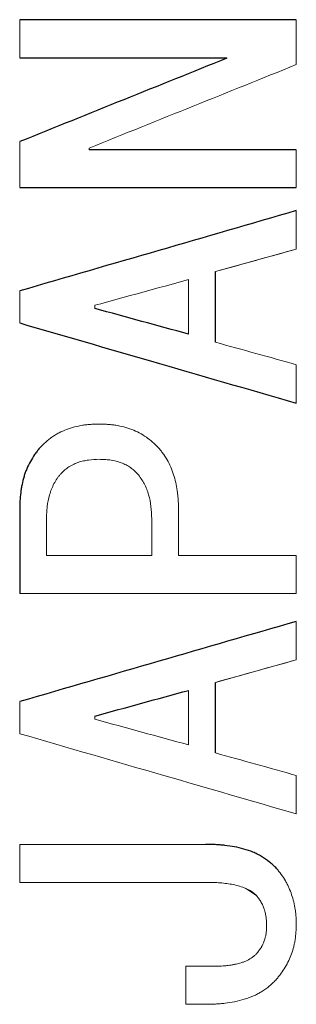
# Model space of a CAD drawing. Units: inches. Extents: x -52.1 to 44.5, y -21.2 to 31.6.
# Drawn here: x 15.5 to 15.6, y -13.1 to -12.5 of the extents above; entities that cross this region are included whole.
import ezdxf

# ---------------------------------------------------------------- set-up
doc = ezdxf.new("R2010")
doc.units = ezdxf.units.IN
doc.header["$MEASUREMENT"] = 0

msp = doc.modelspace()

# ---------------------------------------------------------------- linework, layer by layer
at = {"color": 144, "linetype": 'Continuous', "lineweight": 18}
for p, q in [((15.57369, -12.53771), (15.57369, -12.538)), ((15.49602, -12.58958), (15.49602, -12.58866)), ((15.56722, -12.65832), (15.61287, -12.64566)), ((15.49922, -12.67911), (15.49922, -12.6773)), ((15.56722, -12.88989), (15.61287, -12.87722)), ((15.49922, -12.91068), (15.49922, -12.90887)), ((15.5905, -13.01018), (15.58415, -13.00598)), ((15.56568, -13.04998), (15.55047, -13.04998)), ((15.55047, -13.07139), (15.56168, -13.07139))]:
    msp.add_line(p, q, dxfattribs=at)
for points in [[(15.45678, -12.53771), (15.45678, -12.53057), (15.45678, -12.52343), (15.45678, -12.51629)], [(15.45678, -12.51629), (15.45678, -12.52343), (15.45678, -12.53057), (15.45678, -12.53771)], [(15.61287, -12.54162), (15.61287, -12.53317), (15.61287, -12.52473), (15.61287, -12.51629)], [(15.45678, -12.58504), (15.45678, -12.59369), (15.45678, -12.60234), (15.45678, -12.61099)], [(15.61287, -12.61099), (15.61287, -12.60385), (15.61287, -12.59671), (15.61287, -12.58958)], [(15.61287, -12.62395), (15.61287, -12.63118), (15.61287, -12.63842), (15.61287, -12.64566)], [(15.61287, -12.64566), (15.61287, -12.63842), (15.61287, -12.63118), (15.61287, -12.62395)], [(15.61287, -12.64566), (15.59765, -12.64988), (15.58244, -12.6541), (15.56722, -12.65832)], [(15.49922, -12.6773), (15.51684, -12.67248), (15.53445, -12.66765), (15.55207, -12.66283)], [(15.55207, -12.66283), (15.55207, -12.67308), (15.55207, -12.68333), (15.55207, -12.69359)], [(15.45678, -12.66918), (15.45678, -12.67521), (15.45678, -12.68124), (15.45678, -12.68727)], [(15.61287, -12.71079), (15.59765, -12.70657), (15.58244, -12.70234), (15.56722, -12.69812)], [(15.61287, -12.7325), (15.61287, -12.72526), (15.61287, -12.71802), (15.61287, -12.71079)], [(15.5464, -12.81841), (15.5464, -12.80967), (15.5464, -12.80093), (15.5464, -12.7922)], [(15.47193, -12.81841), (15.47193, -12.81148), (15.47193, -12.80455), (15.47193, -12.79762)], [(15.53125, -12.79762), (15.53125, -12.80455), (15.53125, -12.81148), (15.53125, -12.81841)], [(15.53125, -12.81841), (15.51148, -12.81841), (15.49171, -12.81841), (15.47193, -12.81841)], [(15.61287, -12.81841), (15.59071, -12.81841), (15.56856, -12.81841), (15.5464, -12.81841)], [(15.61287, -12.81841), (15.61287, -12.82555), (15.61287, -12.83268), (15.61287, -12.83983)], [(15.61287, -12.83983), (15.61287, -12.83268), (15.61287, -12.82555), (15.61287, -12.81841)], [(15.45678, -12.83983), (15.5088, -12.83983), (15.56083, -12.83983), (15.61287, -12.83983)], [(15.61287, -12.87722), (15.61287, -12.86998), (15.61287, -12.86275), (15.61287, -12.85551)], [(15.61287, -12.87722), (15.59765, -12.88144), (15.58244, -12.88567), (15.56722, -12.88989)], [(15.55207, -12.89439), (15.55207, -12.90464), (15.55207, -12.91489), (15.55207, -12.92515)], [(15.45678, -12.90074), (15.45678, -12.90677), (15.45678, -12.9128), (15.45678, -12.91883)], [(15.55207, -12.92515), (15.53445, -12.92032), (15.51684, -12.9155), (15.49922, -12.91068)], [(15.61287, -12.94235), (15.59765, -12.93813), (15.58244, -12.93391), (15.56722, -12.92969)], [(15.61287, -12.94235), (15.61287, -12.94958), (15.61287, -12.95682), (15.61287, -12.96406)], [(15.61287, -12.96406), (15.61287, -12.95682), (15.61287, -12.94958), (15.61287, -12.94235)], [(15.45678, -13.00264), (15.45678, -12.9955), (15.45678, -12.98837), (15.45678, -12.98123)], [(15.45678, -12.98123), (15.49174, -12.98123), (15.52671, -12.98123), (15.56168, -12.98123)], [(15.56168, -12.98123), (15.52671, -12.98123), (15.49174, -12.98123), (15.45678, -12.98123)], [(15.45678, -12.98123), (15.45678, -12.98837), (15.45678, -12.9955), (15.45678, -13.00264)], [(15.45678, -13.00264), (15.49201, -13.00264), (15.52724, -13.00264), (15.56248, -13.00264)], [(15.55047, -13.07139), (15.55047, -13.06425), (15.55047, -13.05711), (15.55047, -13.04998)], [(15.55047, -13.04998), (15.55047, -13.05711), (15.55047, -13.06425), (15.55047, -13.07139)]]:
    msp.add_open_spline(points, degree=3, dxfattribs=at)
at = {"color": 7, "linetype": 'Continuous', "lineweight": 25}
for points in [[(15.61287, -12.51629), (15.56083, -12.51629), (15.5088, -12.51629), (15.45678, -12.51629)], [(15.45678, -12.53771), (15.49575, -12.53771), (15.53472, -12.53771), (15.57369, -12.53771)], [(15.61287, -12.58958), (15.57391, -12.58958), (15.53496, -12.58958), (15.49602, -12.58958)], [(15.45678, -12.61099), (15.5088, -12.61099), (15.56083, -12.61099), (15.61287, -12.61099)], [(15.56722, -12.69812), (15.56722, -12.68485), (15.56722, -12.67158), (15.56722, -12.65832)], [(15.55207, -12.69359), (15.53445, -12.68876), (15.51684, -12.68394), (15.49922, -12.67911)], [(15.45678, -12.7922), (15.45678, -12.80806), (15.45678, -12.82393), (15.45678, -12.83983)], [(15.49922, -12.90887), (15.51684, -12.90404), (15.53445, -12.89922), (15.55207, -12.89439)], [(15.56722, -12.92969), (15.56722, -12.91641), (15.56722, -12.90314), (15.56722, -12.88989)]]:
    msp.add_open_spline(points, degree=3, dxfattribs=at)
for points, knots in [([(15.57369, -12.538), (15.5543, -12.5458), (15.51533, -12.56148), (15.47636, -12.57716), (15.45678, -12.58504)], [0, 0, 0, 0, 0.497504, 1, 1, 1, 1]), ([(15.61287, -12.62395), (15.587, -12.63144), (15.53497, -12.64652), (15.48295, -12.6616), (15.45678, -12.66918)], [0, 0, 0, 0, 0.497064, 1, 1, 1, 1]), ([(15.45678, -12.68727), (15.48138, -12.6944), (15.5334, -12.70947), (15.58543, -12.72455), (15.61287, -12.7325)], [0, 0, 0, 0, 0.47278, 1, 1, 1, 1]), ([(15.46799, -12.75782), (15.46751, -12.75842), (15.46654, -12.7596), (15.46475, -12.76209), (15.46273, -12.76535), (15.46104, -12.7688), (15.45992, -12.77165), (15.45896, -12.77458), (15.45823, -12.77758), (15.45774, -12.78025), (15.45751, -12.78178), (15.45719, -12.78408), (15.45696, -12.78678), (15.45683, -12.78987), (15.4568, -12.79142), (15.45678, -12.7922)], [0, 0, 0, 0, 0.062121, 0.124123, 0.248755, 0.373193, 0.435198, 0.497402, 0.623036, 0.685906, 0.717318, 0.748708, 0.874314, 0.937171, 1, 1, 1, 1]), ([(15.61287, -12.85551), (15.58702, -12.863), (15.53499, -12.87808), (15.48296, -12.89315), (15.45678, -12.90074)], [0, 0, 0, 0, 0.496699, 1, 1, 1, 1]), ([(15.60172, -12.99481), (15.60107, -12.99418), (15.59979, -12.9929), (15.59703, -12.99056), (15.59405, -12.98847), (15.59128, -12.98695), (15.58965, -12.98616), (15.58716, -12.98509), (15.58329, -12.98377), (15.57798, -12.98255), (15.57393, -12.98196), (15.57122, -12.98166), (15.56941, -12.9815), (15.56714, -12.98137), (15.56441, -12.98128), (15.56259, -12.98125), (15.56168, -12.98123)], [0, 0, 0, 0, 0.062461, 0.124551, 0.249429, 0.311672, 0.342701, 0.373775, 0.498561, 0.623844, 0.749067, 0.780316, 0.811686, 0.874442, 0.937227, 1, 1, 1, 1])]:
    msp.add_open_spline(points, degree=3, knots=knots, dxfattribs=at)
at = {"color": 144, "linetype": 'Continuous', "lineweight": 18}
for points, knots in [([(15.49602, -12.58866), (15.51559, -12.58078), (15.55454, -12.5651), (15.59349, -12.54942), (15.61287, -12.54162)], [0, 0, 0, 0, 0.502515, 1, 1, 1, 1]), ([(15.50162, -12.74424), (15.50084, -12.74426), (15.49928, -12.7443), (15.49693, -12.74442), (15.49459, -12.74462), (15.49151, -12.74504), (15.48769, -12.74584), (15.48323, -12.74723), (15.47966, -12.7488), (15.47695, -12.75032), (15.4744, -12.75201), (15.47133, -12.75444), (15.46913, -12.75666), (15.46799, -12.75782)], [0, 0, 0, 0, 0.0626965, 0.1254298, 0.1881197, 0.2507572, 0.3752977, 0.5002432, 0.6247178, 0.6868452, 0.749354, 0.8696642, 1, 1, 1, 1]), ([(15.53525, -12.75782), (15.53412, -12.75668), (15.53193, -12.75446), (15.52826, -12.75156), (15.52432, -12.74911), (15.52004, -12.74723), (15.51557, -12.74584), (15.51174, -12.74504), (15.50865, -12.74462), (15.50631, -12.74442), (15.50397, -12.7443), (15.5024, -12.74426), (15.50162, -12.74424)], [0, 0, 0, 0, 0.128814, 0.249855, 0.374334, 0.498998, 0.624162, 0.749088, 0.811764, 0.874493, 0.937265, 1, 1, 1, 1]), ([(15.5464, -12.7922), (15.54639, -12.79142), (15.54636, -12.78988), (15.54626, -12.78757), (15.5461, -12.78526), (15.54577, -12.78219), (15.54515, -12.77838), (15.54405, -12.77389), (15.54253, -12.76953), (15.54058, -12.76536), (15.53878, -12.76241), (15.53743, -12.76054), (15.53672, -12.75963), (15.53599, -12.75872), (15.5355, -12.75812), (15.53525, -12.75782)], [0, 0, 0, 0, 0.062651, 0.125324, 0.187968, 0.250579, 0.375879, 0.501121, 0.625476, 0.750229, 0.874577, 0.905566, 0.936987, 0.968493, 1, 1, 1, 1]), ([(15.48, -12.7723), (15.48074, -12.77156), (15.48215, -12.77017), (15.48463, -12.76827), (15.4872, -12.76685), (15.48998, -12.76578), (15.49273, -12.76503), (15.49664, -12.76429), (15.49963, -12.7642), (15.50162, -12.76414)], [0, 0, 0, 0, 0.131033, 0.249723, 0.391904, 0.499138, 0.624493, 0.749524, 1, 1, 1, 1]), ([(15.50162, -12.76414), (15.50262, -12.76416), (15.50461, -12.7642), (15.50858, -12.76457), (15.51248, -12.76547), (15.51618, -12.76691), (15.51873, -12.76836), (15.52109, -12.77017), (15.5225, -12.77156), (15.52324, -12.7723)], [0, 0, 0, 0, 0.1257223, 0.251319, 0.5016162, 0.6265929, 0.7506583, 0.8691673, 1, 1, 1, 1]), ([(15.47193, -12.79762), (15.47196, -12.79649), (15.472, -12.79422), (15.47238, -12.78969), (15.47345, -12.78411), (15.4755, -12.7788), (15.47753, -12.77541), (15.4789, -12.7736), (15.47963, -12.77273), (15.48, -12.7723)], [0, 0, 0, 0, 0.125332, 0.250582, 0.50096, 0.750014, 0.874352, 0.936827, 1, 1, 1, 1]), ([(15.52324, -12.7723), (15.52396, -12.7732), (15.52535, -12.77497), (15.5271, -12.77786), (15.52853, -12.7809), (15.52992, -12.78521), (15.53105, -12.7908), (15.53118, -12.79535), (15.53125, -12.79762)], [0, 0, 0, 0, 0.127486, 0.248762, 0.372811, 0.497819, 0.748739, 1, 1, 1, 1]), ([(15.45678, -12.91883), (15.48391, -12.92669), (15.53593, -12.94177), (15.58796, -12.95684), (15.61287, -12.96406)], [0, 0, 0, 0, 0.521412, 1, 1, 1, 1]), ([(15.61287, -13.02646), (15.61285, -13.02574), (15.61281, -13.02431), (15.6127, -13.02216), (15.61253, -13.02002), (15.61217, -13.01718), (15.61147, -13.01368), (15.6103, -13.00957), (15.609, -13.00624), (15.60777, -13.00367), (15.6064, -13.00117), (15.60443, -12.99816), (15.60262, -12.99593), (15.60172, -12.99481)], [0, 0, 0, 0, 0.06271, 0.125451, 0.188156, 0.250816, 0.375127, 0.499922, 0.624552, 0.686686, 0.74884, 0.87437, 1, 1, 1, 1]), ([(15.56248, -13.00264), (15.5631, -13.00265), (15.56434, -13.00267), (15.56682, -13.00273), (15.57116, -13.00295), (15.57608, -13.00359), (15.58091, -13.00473), (15.5844, -13.00597), (15.58673, -13.00719), (15.58801, -13.00805), (15.58851, -13.00841), (15.58912, -13.00891), (15.58982, -13.00953), (15.59028, -13.00996), (15.5905, -13.01018)], [0, 0, 0, 0, 0.062639, 0.125287, 0.250532, 0.500881, 0.625368, 0.750113, 0.873942, 0.889538, 0.905293, 0.936835, 0.968428, 1, 1, 1, 1]), ([(15.5905, -13.01018), (15.5906, -13.0103), (15.59084, -13.0106), (15.59131, -13.0112), (15.59185, -13.01196), (15.59248, -13.01292), (15.5931, -13.01396), (15.59367, -13.01505), (15.59415, -13.0161), (15.59455, -13.01712), (15.59494, -13.01833), (15.59527, -13.01955), (15.5956, -13.02106), (15.59588, -13.02285), (15.59603, -13.02467), (15.59609, -13.02622), (15.5961, -13.02699), (15.59611, -13.02738)], [0, 0, 0, 0, 0.024835, 0.062174, 0.124567, 0.174558, 0.249541, 0.320844, 0.374208, 0.436318, 0.498655, 0.580309, 0.641662, 0.749119, 0.874239, 0.937091, 1, 1, 1, 1]), ([(15.59611, -13.02738), (15.59609, -13.02773), (15.59606, -13.02843), (15.596, -13.02948), (15.59592, -13.03053), (15.59578, -13.03162), (15.5956, -13.03264), (15.59539, -13.03359), (15.59513, -13.03455), (15.59479, -13.0356), (15.59439, -13.03664), (15.59397, -13.03759), (15.59361, -13.03829), (15.59328, -13.0389), (15.59296, -13.03943), (15.59246, -13.04019), (15.59185, -13.04104), (15.59116, -13.04193), (15.59072, -13.04247), (15.5905, -13.04274)], [0, 0, 0, 0, 0.0628, 0.12562, 0.188403, 0.251151, 0.322158, 0.375569, 0.425495, 0.500424, 0.571728, 0.625108, 0.687213, 0.71219, 0.749652, 0.799644, 0.874765, 0.93743, 1, 1, 1, 1]), ([(15.60172, -13.05721), (15.60216, -13.05667), (15.60305, -13.05559), (15.60475, -13.05338), (15.6067, -13.05049), (15.60864, -13.04678), (15.61023, -13.04292), (15.61124, -13.03959), (15.61186, -13.03688), (15.61234, -13.03413), (15.61272, -13.03065), (15.61282, -13.02786), (15.61287, -13.02646)], [0, 0, 0, 0, 0.062699, 0.1254437, 0.2507366, 0.3751237, 0.4999416, 0.6246165, 0.6867505, 0.7493383, 0.8746592, 1, 1, 1, 1]), ([(15.5905, -13.04274), (15.5901, -13.04313), (15.58931, -13.0439), (15.58759, -13.04529), (15.58563, -13.04648), (15.58345, -13.04741), (15.58136, -13.04814), (15.57922, -13.0487), (15.57705, -13.04913), (15.57485, -13.04946), (15.57218, -13.04974), (15.56901, -13.04991), (15.56679, -13.04996), (15.56568, -13.04998)], [0, 0, 0, 0, 0.063255, 0.124854, 0.249374, 0.320538, 0.391879, 0.499174, 0.570715, 0.642067, 0.749375, 0.874689, 1, 1, 1, 1]), ([(15.56168, -13.07139), (15.56259, -13.07138), (15.56443, -13.07135), (15.56718, -13.07125), (15.56993, -13.07108), (15.57538, -13.07052), (15.58195, -13.06923), (15.58772, -13.06712), (15.59031, -13.06592), (15.59169, -13.06521), (15.59428, -13.06371), (15.5971, -13.06162), (15.59982, -13.05919), (15.60108, -13.05788), (15.60172, -13.05721)], [0, 0, 0, 0, 0.06281, 0.125642, 0.188443, 0.251211, 0.501413, 0.64408, 0.670718, 0.697299, 0.750592, 0.875393, 0.937063, 1, 1, 1, 1])]:
    msp.add_open_spline(points, degree=3, knots=knots, dxfattribs=at)

doc.saveas('drawing.dxf')
